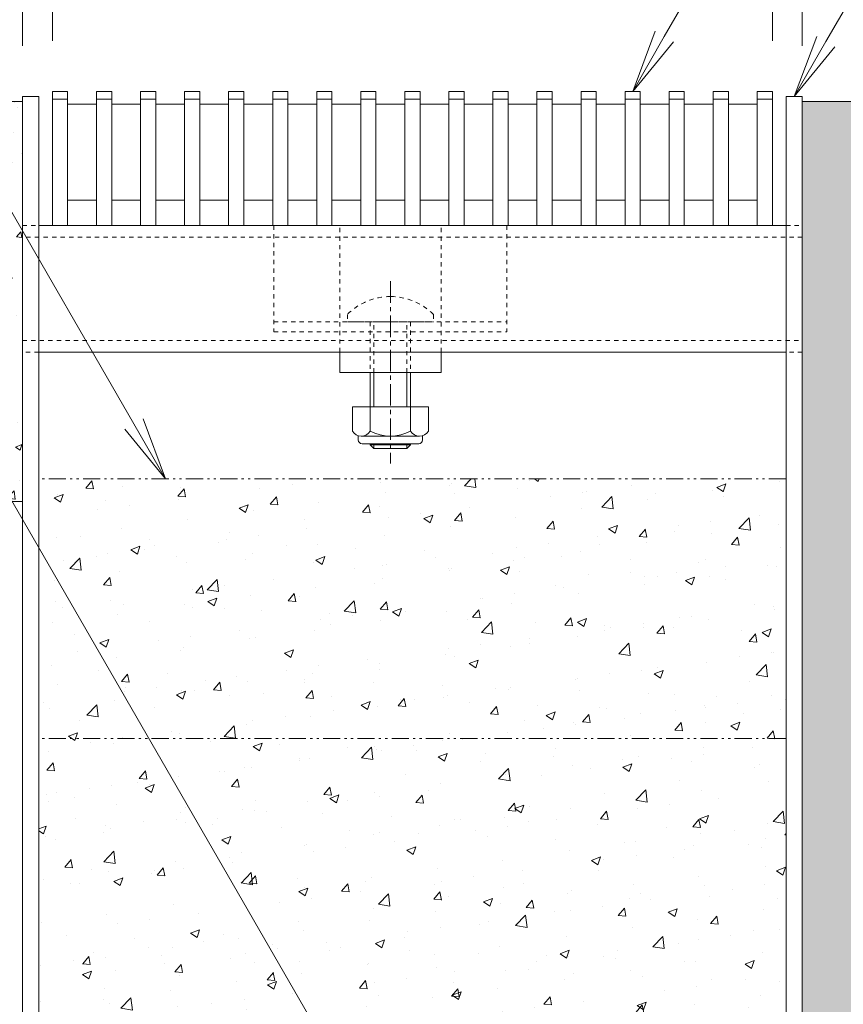
# Model space of a CAD drawing. Units: millimetres. Extents: x -1857 to 1309, y -1165 to 468.
# Drawn here: x 849 to 1012, y -805 to -610 of the extents above; entities that cross this region are included whole.
import ezdxf
from ezdxf import colors
from ezdxf.entities.mleader import LeaderData, LeaderLine
from ezdxf.math import Vec2, Vec3

# ---------------------------------------------------------------- set-up
doc = ezdxf.new("R2010")
doc.units = ezdxf.units.MM
for name, pattern in [('2点鎖線（断面）', [6.773333, 3.386667, -0.846667, 0.423333, -0.846667, 0.423333, -0.846667]), ('中心線（短）', [6.773333, 4.233333, -0.846667, 0.846667, -0.846667]), ('点線（標準）', [1.693333, 0.846667, -0.846667])]:
    doc.linetypes.add(name, pattern=pattern)
doc.layers.get('0').update_dxf_attribs({"lineweight": 9})
doc.layers.get('Defpoints').update_dxf_attribs({"lineweight": 9})
for name, color, linetype, lineweight in [('スライドスクリューロック', 7, 'Continuous', 9), ('スリット蓋', 3, 'Continuous', 9), ('ホルダー', 2, 'Continuous', 9), ('モルタル', 7, 'Continuous', 9), ('勾配調整モルタル', 7, 'Continuous', 9), ('寸法', 7, 'Continuous', 9), ('引出線', 7, 'Continuous', 9), ('枠', 7, 'Continuous', 9), ('舗装材', 2, 'Continuous', 9), ('角パイプ（蓋受け）', 7, 'Continuous', 9), ('躯体', 2, 'Continuous', 9)]:
    doc.layers.add(name, color=color, linetype=linetype, lineweight=lineweight)
doc.styles.add('(K)MSゴシック', font='MS Gothic.ttf')
doc.styles.add('文字_異尺度_H2.5', font='MS Gothic.ttf', dxfattribs={"height": 2.5})
doc.dimstyles.new('KAD-1', dxfattribs={"dimtxt": 3, "dimasz": 4, "dimexe": 1, "dimexo": 2, "dimgap": 1, "dimtad": 1, "dimdec": 1, "dimdsep": 46, "dimtxsty": '(K)MSゴシック', "dimblk": 'DOTSMALL', "dimcen": 0, "dimclrd": 7, "dimclre": 256, "dimclrt": 2, "dimadec": 1, "dimazin": 0, "dimtfac": 1, "dimtdec": 1, "dimtmove": 0, "dimatfit": 3, "dimldrblk": 'DOTSMALL', "dimfxl": 1, "dimtfill": 1, "dimlwd": 9, "dimlwe": -1, "dimarcsym": 0})

# ---------------------------------------------------------------- blocks, each defined once
blk = doc.blocks.new('_Open')
at = {"color": 0, "linetype": 'ByBlock', "lineweight": -2}
for p, q in [((-1, 0.167), (0, 0)), ((-1, -0.167), (0, 0)), ((0, 0), (-1, 0))]:
    blk.add_line(p, q, dxfattribs=at)
blk = doc.blocks.new('_DotSmall')
at = {"color": 0, "linetype": 'ByBlock', "const_width": 0.5}
blk.add_lwpolyline([(-0.0625, 0, 1), (0.0625, 0, 1)], format="xyb", close=True, dxfattribs=at)
blk = doc.blocks.new('*D29')
at = {"layer": 'Defpoints', "color": 0, "linetype": 'Continuous', "lineweight": 9, "transparency": 16777216}
for p in [(1003.42, -497.11), (849.42, -625.41), (1003.42, -625.41)]:
    blk.add_point(p, dxfattribs=at)
at = {"layer": '寸法', "transparency": 16777216}
for p, q in [((849.42, -615.41), (849.42, -492.11)), ((1003.42, -615.41), (1003.42, -492.11))]:
    blk.add_line(p, q, dxfattribs=at)
at = {"layer": '寸法', "color": 7, "lineweight": 9, "transparency": 16777216}
blk.add_line((849.42, -497.11), (1003.42, -497.11), dxfattribs=at)
at = {"layer": '寸法', "color": 7, "linetype": 'Continuous', "lineweight": 9, "transparency": 16777216, "xscale": 20, "yscale": 20, "zscale": 20, "rotation": 180}
blk.add_blockref('_DotSmall', (849.42, -497.11), dxfattribs=at)
at = {"layer": '寸法', "color": 7, "linetype": 'Continuous', "lineweight": 9, "transparency": 16777216, "xscale": 20, "yscale": 20, "zscale": 20}
blk.add_blockref('_DotSmall', (1003.42, -497.11), dxfattribs=at)
at = {"layer": '寸法', "color": 2, "linetype": 'Continuous', "lineweight": 9, "transparency": 16777216, "insert": (926.42, -484.61), "char_height": 15, "attachment_point": 5, "style": '(K)MSゴシック', "bg_fill": 3, "box_fill_scale": 1.1, "bg_fill_color": 256, "bg_fill_true_color": 13158600, "bg_fill_transparency": 0}
blk.add_mtext('154', dxfattribs=at)
blk = doc.blocks.new('*D30')
at = {"layer": 'Defpoints', "color": 0, "linetype": 'Continuous', "lineweight": 9, "transparency": 16777216}
for p in [(997.52, -530.24), (855.32, -624.41), (997.52, -624.41)]:
    blk.add_point(p, dxfattribs=at)
at = {"layer": '寸法', "transparency": 16777216}
for p, q in [((855.32, -614.41), (855.32, -525.24)), ((997.52, -614.41), (997.52, -525.24))]:
    blk.add_line(p, q, dxfattribs=at)
at = {"layer": '寸法', "color": 7, "lineweight": 9, "transparency": 16777216}
blk.add_line((855.32, -530.24), (997.52, -530.24), dxfattribs=at)
at = {"layer": '寸法', "color": 7, "linetype": 'Continuous', "lineweight": 9, "transparency": 16777216, "xscale": 20, "yscale": 20, "zscale": 20, "rotation": 180}
blk.add_blockref('_DotSmall', (855.32, -530.24), dxfattribs=at)
at = {"layer": '寸法', "color": 7, "linetype": 'Continuous', "lineweight": 9, "transparency": 16777216, "xscale": 20, "yscale": 20, "zscale": 20}
blk.add_blockref('_DotSmall', (997.52, -530.24), dxfattribs=at)
at = {"layer": '寸法', "color": 2, "linetype": 'Continuous', "lineweight": 9, "transparency": 16777216, "insert": (926.42, -517.74), "char_height": 15, "attachment_point": 5, "style": '(K)MSゴシック', "bg_fill": 3, "box_fill_scale": 1.1, "bg_fill_color": 256, "bg_fill_true_color": 13158600, "bg_fill_transparency": 0}
blk.add_mtext('142', dxfattribs=at)

msp = doc.modelspace()

# ---------------------------------------------------------------- hatches: boundary and pattern name
at = {"layer": 'モルタル', "linetype": 'Continuous', "lineweight": 9}
h = msp.add_hatch(dxfattribs=at)
h.set_pattern_fill('AR-CONC', scale=0.07)
h.paths.add_polyline_path([(849.42, -626.41), (844.42, -626.41), (844.42, -685.41), (734.42, -685.41), (734.42, -626.41), (729.42, -626.41), (729.42, -685.41), (619.42, -685.41), (619.42, -626.41), (614.42, -626.41), (614.42, -685.41), (570.42, -685.41), (570.42, -705.41), (849.42, -705.41)])
h = msp.add_hatch(dxfattribs=at)
h.set_pattern_fill('AR-CONC', scale=0.07)
h.paths.add_polyline_path([(1113.42, -725.41), (1013.42, -725.41), (1013.42, -626.41), (1003.42, -626.41), (1003.42, -868.21, -0.034849), (1003.35, -869.21), (1003.42, -869.21), (1003.42, -872.21), (1002.21, -872.21, -0.250492), (996.22, -875.41), (1008.42, -875.41), (1008.42, -885.41), (1013.42, -885.41), (1013.42, -830.03), (1013.37, -829.51), (1013.42, -829.25), (1013.42, -815.41), (1013.42, -735.41), (1113.42, -735.41)])
h.paths.add_polyline_path([(851.41, -872.21, -0.250492), (845.42, -875.41), (857.62, -875.41), (857.62, -885.41), (957.05, -885.41), (957.05, -872.21)])
h.paths.add_polyline_path([(973.42, -875.41), (973.42, -872.21), (967.05, -872.21), (967.05, -885.41), (973.42, -885.41)])
at = {"layer": '勾配調整モルタル', "linetype": 'Continuous', "lineweight": 9}
h = msp.add_hatch(dxfattribs=at)
h.set_pattern_fill('AR-CONC', scale=0.1)
h.set_pattern_definition([(50, (-93.074, -92.883), (18.21847, -1.59391), [1.905, -20.955]), (355, (-93.074, -92.883), (-3.52434, 19.10568), [1.524, -16.76406]), (100.4514, (-91.556, -93.016), (14.69412, 17.51178), [1.619, -17.80902]), (46.1842, (-93.074, -87.803), (27.1079, -4.20423), [2.8575, -31.4325]), (96.6356, (-90.815, -88.154), (23.7404, 24.7426), [2.4285, -26.71356]), (351.1842, (-93.074, -87.803), (23.7404, 24.7426), [2.286, -25.146]), (21, (-90.534, -89.073), (15.16144, -10.22652), [1.905, -20.955]), (326, (-90.534, -89.073), (6.1802, 18.4188), [1.524, -16.764]), (71.4514, (-89.27, -89.926), (21.34164, 8.19228), [1.619, -17.809]), (37.5, (-93.074, -92.8834), (0.30886, 8.455504), [0, -16.5608, 0, -17.018, 0, -16.8275]), (7.5, (-93.074, -92.883), (6.681966, 10.01806), [0, -9.7028, 0, -16.1798, 0, -6.4135]), (327.5, (-98.738, -92.8834), (13.55906, -0.572874), [0, -6.35, 0, -19.812, 0, -26.289]), (317.5, (-101.278, -92.883), (14.81292, 2.54265), [0, -8.255, 0, -13.1572, 0, -18.669])])
h.paths.add_polyline_path([(1000.22, -700.91), (852.62, -700.91), (852.62, -752.17), (1000.22, -752.17)])
edge = h.paths.add_edge_path()
edge.add_line((1000.22, -752.17), (852.62, -752.17))
edge.add_line((852.62, -752.17), (852.62, -868.21))
edge.add_arc((845.42, -868.21), 7.2, 352.0164, 360, ccw=False)
edge.add_line((852.55, -869.21), (957.05, -869.21))
edge.add_line((957.05, -869.21), (957.05, -863.05))
edge.add_line((957.05, -863.05), (958.05, -862.05))
edge.add_line((958.05, -862.05), (966.05, -862.05))
edge.add_line((966.05, -862.05), (967.05, -863.05))
edge.add_line((967.05, -863.05), (967.05, -869.21))
edge.add_line((967.05, -869.21), (1000.1, -869.21))
edge.add_arc((996.22, -868.21), 4, 345.5225, 360)
edge.add_line((1000.22, -868.21), (1000.22, -752.17))

# ---------------------------------------------------------------- linework, layer by layer
at = {"layer": 'スライドスクリューロック', "color": 7, "linetype": '点線（標準）', "lineweight": 9}
for p, q in [((912.07, -675.91), (912.07, -650.91)), ((932.07, -675.91), (932.07, -650.91)), ((912.07, -675.91), (932.07, -675.91))]:
    msp.add_line(p, q, dxfattribs=at)
at = {"layer": 'スライドスクリューロック', "color": 7, "linetype": '中心線（短）', "lineweight": 9}
msp.add_line((922.07, -661.91), (922.07, -697.91), dxfattribs=at)
at = {"layer": 'スライドスクリューロック', "color": 6, "linetype": '点線（標準）', "lineweight": 9}
for p, q in [((913.57, -668.44), (913.57, -669.91)), ((930.57, -668.44), (930.57, -669.91)), ((913.57, -669.91), (930.57, -669.91)), ((918.07, -669.91), (918.07, -679.91)), ((918.82, -679.91), (918.82, -669.91)), ((925.32, -679.91), (925.32, -669.91)), ((926.07, -669.91), (926.07, -679.91))]:
    msp.add_line(p, q, dxfattribs=at)
at = {"layer": 'スライドスクリューロック', "color": 7, "linetype": 'Continuous', "lineweight": 9}
for p, q in [((912.07, -679.91), (912.07, -675.91)), ((932.07, -679.91), (932.07, -675.91)), ((932.07, -679.91), (912.07, -679.91))]:
    msp.add_line(p, q, dxfattribs=at)
at = {"layer": 'スライドスクリューロック', "color": 6, "linetype": 'Continuous', "lineweight": 9}
for p, q in [((918.07, -679.91), (918.07, -686.68)), ((918.82, -679.91), (918.82, -686.68)), ((925.32, -686.68), (925.32, -679.91)), ((926.07, -686.68), (926.07, -679.91)), ((918.07, -693.98), (918.07, -694.21)), ((918.82, -693.98), (918.82, -694.91)), ((925.32, -694.91), (925.32, -693.98)), ((926.07, -694.21), (926.07, -693.98)), ((918.82, -694.91), (918.07, -694.21)), ((918.07, -694.21), (926.07, -694.21)), ((918.82, -694.91), (925.32, -694.91)), ((925.32, -694.91), (926.07, -694.21))]:
    msp.add_line(p, q, dxfattribs=at)
at = {"layer": 'スライドスクリューロック', "color": 2, "linetype": 'Continuous', "lineweight": 9}
for p, q in [((914.57, -686.68), (914.57, -691.48)), ((914.57, -686.68), (929.57, -686.68)), ((918.07, -686.68), (918.07, -691.48)), ((926.07, -686.68), (926.07, -691.48)), ((929.57, -686.68), (929.57, -691.48)), ((915.72, -693.23), (915.72, -692.39)), ((916.32, -692.48), (927.82, -692.48)), ((927.67, -693.98), (916.47, -693.98)), ((928.42, -693.23), (928.42, -692.39))]:
    msp.add_line(p, q, dxfattribs=at)
at = {"layer": 'スライドスクリューロック', "color": 6, "linetype": '点線（標準）', "lineweight": 9}
for start, end in [(90, 135.0995), (44.9005, 90)]:
    msp.add_arc((922.07, -676.91), 12, start, end, dxfattribs=at)
at = {"layer": 'スライドスクリューロック', "color": 2, "linetype": 'Continuous', "lineweight": 9}
for centre, radius, start, end in [((916.32, -690.45), 2.03, 210.5149, 329.4855), ((922.07, -683.98), 8.5, 241.9285, 298.0713), ((927.82, -690.45), 2.03, 210.518, 329.482), ((916.47, -693.23), 0.75, 180, 270), ((927.67, -693.23), 0.75, 270, 0)]:
    msp.add_arc(centre, radius, start, end, dxfattribs=at)
at = {"layer": 'スリット蓋', "color": 3, "linetype": 'Continuous', "lineweight": 9}
for p, q in [((855.32, -650.91), (855.32, -624.41)), ((855.32, -624.41), (858.32, -624.41)), ((855.32, -625.91), (858.32, -625.91)), ((858.32, -650.91), (858.32, -624.41)), ((864.02, -650.91), (864.02, -624.41)), ((864.02, -624.41), (867.02, -624.41)), ((864.02, -625.91), (867.02, -625.91)), ((867.02, -650.91), (867.02, -624.41)), ((872.72, -650.91), (872.72, -624.41)), ((872.72, -624.41), (875.72, -624.41)), ((872.72, -625.91), (875.72, -625.91)), ((875.72, -650.91), (875.72, -624.41)), ((881.42, -650.91), (881.42, -624.41)), ((881.42, -624.41), (884.42, -624.41)), ((881.42, -625.91), (884.42, -625.91)), ((884.42, -650.91), (884.42, -624.41)), ((890.12, -650.91), (890.12, -624.41)), ((890.12, -624.41), (893.12, -624.41)), ((890.12, -625.91), (893.12, -625.91)), ((893.12, -650.91), (893.12, -624.41)), ((898.82, -650.91), (898.82, -624.41)), ((898.82, -624.41), (901.82, -624.41)), ((898.82, -625.91), (901.82, -625.91)), ((901.82, -650.91), (901.82, -624.41)), ((907.52, -650.91), (907.52, -624.41)), ((907.52, -624.41), (910.52, -624.41)), ((907.52, -625.91), (910.52, -625.91)), ((910.52, -650.91), (910.52, -624.41)), ((916.22, -650.91), (916.22, -624.41)), ((916.22, -624.41), (919.22, -624.41)), ((916.22, -625.91), (919.22, -625.91)), ((919.22, -650.91), (919.22, -624.41)), ((924.92, -650.91), (924.92, -624.41)), ((924.92, -624.41), (927.92, -624.41)), ((924.92, -625.91), (927.92, -625.91)), ((927.92, -650.91), (927.92, -624.41)), ((933.62, -650.91), (933.62, -624.41)), ((933.62, -624.41), (936.62, -624.41)), ((933.62, -625.91), (936.62, -625.91)), ((936.62, -650.91), (936.62, -624.41)), ((942.32, -650.91), (942.32, -624.41)), ((942.32, -624.41), (945.32, -624.41)), ((942.32, -625.91), (945.32, -625.91)), ((945.32, -650.91), (945.32, -624.41)), ((951.02, -650.91), (951.02, -624.41)), ((951.02, -624.41), (954.02, -624.41)), ((951.02, -625.91), (954.02, -625.91)), ((954.02, -650.91), (954.02, -624.41)), ((959.72, -650.91), (959.72, -624.41)), ((959.72, -624.41), (962.72, -624.41)), ((959.72, -625.91), (962.72, -625.91)), ((962.72, -650.91), (962.72, -624.41)), ((968.42, -650.91), (968.42, -624.41)), ((968.42, -624.41), (971.42, -624.41)), ((968.42, -625.91), (971.42, -625.91)), ((971.42, -650.91), (971.42, -624.41)), ((977.12, -650.91), (977.12, -624.41)), ((977.12, -624.41), (980.12, -624.41)), ((977.12, -625.91), (980.12, -625.91)), ((980.12, -650.91), (980.12, -624.41)), ((985.82, -650.91), (985.82, -624.41)), ((985.82, -624.41), (988.82, -624.41)), ((985.82, -625.91), (988.82, -625.91)), ((988.82, -650.91), (988.82, -624.41)), ((994.52, -650.91), (994.52, -624.41)), ((994.52, -624.41), (997.52, -624.41)), ((994.52, -625.91), (997.52, -625.91)), ((997.52, -650.91), (997.52, -624.41)), ((858.32, -626.91), (864.02, -626.91)), ((867.02, -626.91), (872.72, -626.91)), ((875.72, -626.91), (881.42, -626.91)), ((884.42, -626.91), (890.12, -626.91)), ((893.12, -626.91), (898.82, -626.91)), ((901.82, -626.91), (907.52, -626.91)), ((910.52, -626.91), (916.22, -626.91)), ((919.22, -626.91), (924.92, -626.91)), ((927.92, -626.91), (933.62, -626.91)), ((936.62, -626.91), (942.32, -626.91)), ((945.32, -626.91), (951.02, -626.91)), ((954.02, -626.91), (959.72, -626.91)), ((962.72, -626.91), (968.42, -626.91)), ((971.42, -626.91), (977.12, -626.91)), ((980.12, -626.91), (985.82, -626.91)), ((988.82, -626.91), (994.52, -626.91)), ((858.32, -645.91), (864.02, -645.91)), ((867.02, -645.91), (872.72, -645.91)), ((875.72, -645.91), (881.42, -645.91)), ((884.42, -645.91), (890.12, -645.91)), ((893.12, -645.91), (898.82, -645.91)), ((901.82, -645.91), (907.52, -645.91)), ((910.52, -645.91), (916.22, -645.91)), ((919.22, -645.91), (924.92, -645.91)), ((927.92, -645.91), (933.62, -645.91)), ((936.62, -645.91), (942.32, -645.91)), ((945.32, -645.91), (951.02, -645.91)), ((954.02, -645.91), (959.72, -645.91)), ((962.72, -645.91), (968.42, -645.91)), ((971.42, -645.91), (977.12, -645.91)), ((980.12, -645.91), (985.82, -645.91)), ((988.82, -645.91), (994.52, -645.91)), ((855.32, -650.91), (858.32, -650.91)), ((864.02, -650.91), (867.02, -650.91)), ((872.72, -650.91), (875.72, -650.91)), ((881.42, -650.91), (884.42, -650.91)), ((890.12, -650.91), (893.12, -650.91)), ((898.82, -650.91), (901.82, -650.91)), ((907.52, -650.91), (910.52, -650.91)), ((916.22, -650.91), (919.22, -650.91)), ((924.92, -650.91), (927.92, -650.91)), ((933.62, -650.91), (936.62, -650.91)), ((942.32, -650.91), (945.32, -650.91)), ((951.02, -650.91), (954.02, -650.91)), ((959.72, -650.91), (962.72, -650.91)), ((968.42, -650.91), (971.42, -650.91)), ((977.12, -650.91), (980.12, -650.91)), ((985.82, -650.91), (988.82, -650.91)), ((997.52, -650.91), (994.52, -650.91))]:
    msp.add_line(p, q, dxfattribs=at)
at = {"layer": 'ホルダー', "color": 2, "linetype": '点線（標準）', "lineweight": 9}
for p, q in [((899.07, -650.91), (899.07, -671.91)), ((899.07, -650.91), (945.07, -650.91)), ((945.07, -650.91), (945.07, -671.91)), ((899.07, -669.91), (945.07, -669.91)), ((899.07, -671.91), (945.07, -671.91))]:
    msp.add_line(p, q, dxfattribs=at)
at = {"layer": '勾配調整モルタル', "color": 7, "linetype": '2点鎖線（断面）', "lineweight": 9}
for p, q in [((1000.22, -700.91), (852.62, -700.91)), ((1000.22, -752.17), (852.62, -752.17))]:
    msp.add_line(p, q, dxfattribs=at)
at = {"layer": '枠', "color": 7, "linetype": 'Continuous', "lineweight": 9}
for p, q in [((849.42, -625.41), (852.62, -625.41)), ((849.42, -868.21), (849.42, -625.41)), ((852.62, -625.41), (852.62, -868.21)), ((1000.22, -625.41), (1003.42, -625.41)), ((1000.22, -868.21), (1000.22, -625.41)), ((1003.42, -625.41), (1003.42, -868.21))]:
    msp.add_line(p, q, dxfattribs=at)
at = {"layer": '舗装材', "color": 2, "linetype": 'Continuous', "lineweight": 9}
msp.add_line((844.42, -626.41), (849.42, -626.41), dxfattribs=at)
at = {"layer": '角パイプ（蓋受け）', "color": 7, "linetype": '点線（標準）', "lineweight": 9}
for p, q in [((849.42, -650.91), (852.62, -650.91)), ((1000.22, -650.91), (1003.42, -650.91)), ((1003.42, -653.21), (849.42, -653.21)), ((849.42, -673.61), (1003.42, -673.61)), ((852.62, -675.91), (849.42, -675.91)), ((1003.42, -675.91), (1000.22, -675.91))]:
    msp.add_line(p, q, dxfattribs=at)
at = {"layer": '角パイプ（蓋受け）', "color": 7, "linetype": 'Continuous', "lineweight": 9}
for p, q in [((849.42, -650.91), (849.42, -675.91)), ((852.62, -650.91), (1000.22, -650.91)), ((1003.42, -650.91), (1003.42, -675.91)), ((1000.22, -675.91), (852.62, -675.91))]:
    msp.add_line(p, q, dxfattribs=at)
at = {"layer": '躯体', "color": 2, "linetype": 'Continuous', "lineweight": 9}
for p, q in [((1013.42, -626.41), (1003.42, -626.41)), ((570.42, -705.41), (849.42, -705.41))]:
    msp.add_line(p, q, dxfattribs=at)

# ---------------------------------------------------------------- leaders
at = {"layer": '引出線', "linetype": 'Continuous', "lineweight": 9}
ml = msp.add_multileader_mtext('Standard', dxfattribs=at)
ml.set_content('{\\C2;スリット蓋：VSXB-1525 P=9}', color=7, style='文字_異尺度_H2.5')
ml.set_leader_properties(linetype='Continuous', lineweight=5)
ml.set_arrow_properties(name='OPEN')
ml.build(insert=Vec2(0, 0))
ml.multileader.update_dxf_attribs({"has_dogleg": 0, "text_left_attachment_type": 5, "text_right_attachment_type": 5, "arrow_head_size": 12.5, "scale": 5})
ctx = ml.context
ctx.base_point, ctx.scale, ctx.char_height, ctx.arrow_head_size, ctx.landing_gap_size, ctx.plane_origin = Vec3(1081.19, -431.69), 5, 12.5, 12.5, 5, Vec3(969.92, -624.41)
ctx.left_attachment, ctx.right_attachment = 5, 5
notes = []
notes.append((ctx, [(0, (1, 1, 0), (1041.19, -431.69), (1, 0), 40, [(0, [(969.92, -624.41)], 0, [])])]))
ctx.mtext.insert, ctx.mtext.flow_direction = Vec3(1086.19, -416.12), 5
ml = msp.add_multileader_mtext('Standard', dxfattribs=at)
ml.set_content('{\\C2;勾配調整モルタル}', color=7, style='文字_異尺度_H2.5')
ml.set_leader_properties(linetype='Continuous', lineweight=5)
ml.set_arrow_properties(name='OPEN')
ml.build(insert=Vec2(0, 0))
ml.multileader.update_dxf_attribs({"has_dogleg": 0, "text_left_attachment_type": 5, "text_right_attachment_type": 5, "arrow_head_size": 12.5, "scale": 5})
ctx = ml.context
ctx.base_point, ctx.scale, ctx.char_height, ctx.arrow_head_size, ctx.landing_gap_size, ctx.plane_origin = Vec3(593.92, -448.88), 5, 12.5, 12.5, 5, Vec3(877.67, -700.91)
ctx.left_attachment, ctx.right_attachment = 5, 5
notes.append((ctx, [(0, (1, 1, 0), (772.16, -448.88), (-1, 0), 40, [(0, [(877.67, -700.91)], 0, [])])]))
ctx.mtext.insert, ctx.mtext.flow_direction = Vec3(598.92, -433.18), 5
ml = msp.add_multileader_mtext('Standard', dxfattribs=at)
ml.set_content('{\\C2;枠：SKFT-R5-1525 H=250}', color=7, style='文字_異尺度_H2.5')
ml.set_leader_properties(linetype='Continuous', lineweight=5)
ml.set_arrow_properties(name='OPEN')
ml.build(insert=Vec2(0, 0))
ml.multileader.update_dxf_attribs({"has_dogleg": 0, "text_left_attachment_type": 5, "text_right_attachment_type": 5, "arrow_head_size": 12.5, "scale": 5})
ctx = ml.context
ctx.base_point, ctx.scale, ctx.char_height, ctx.arrow_head_size, ctx.landing_gap_size, ctx.plane_origin = Vec3(1069.83, -507.62), 5, 12.5, 12.5, 5, Vec3(1001.82, -625.41)
ctx.left_attachment, ctx.right_attachment = 5, 5
notes.append((ctx, [(0, (1, 1, 0), (1029.83, -507.62), (1, 0), 40, [(0, [(1001.82, -625.41)], 0, [])])]))
ctx.mtext.insert, ctx.mtext.flow_direction = Vec3(1074.83, -491.98), 5
for ctx, leaders in notes:
    for number, flags, end, landing, length, lines in leaders:
        leader = LeaderData()
        leader.index, (leader.has_last_leader_line, leader.has_dogleg_vector, leader.attachment_direction) = number, flags
        leader.last_leader_point, leader.dogleg_vector, leader.dogleg_length = Vec3(end), Vec3(landing), length
        for number, points, colour, breaks in lines:
            line = LeaderLine()
            line.index, line.vertices, line.color, line.breaks = number, Vec3.list(points), colors.encode_raw_color(colour), breaks
            leader.lines.append(line)
        ctx.leaders.append(leader)

# ---------------------------------------------------------------- next in the draw order: dimensions: what is measured, and where the dimension line sits
at = {"layer": '寸法', "linetype": 'Continuous', "lineweight": 9}
dim = msp.add_linear_dim(base=(1003.42, -497.11), p1=(849.42, -625.41), p2=(1003.42, -625.41), dimstyle='KAD-1', dxfattribs=at)
dim.commit()
dim.dimension.update_dxf_attribs({"geometry": '*D29', "text_midpoint": (926.42, -484.61)})

# ---------------------------------------------------------------- next in the draw order: dimensions: what is measured, and where the dimension line sits
dim = msp.add_linear_dim(base=(997.52, -530.24), p1=(855.32, -624.41), p2=(997.52, -624.41), text='142', dimstyle='KAD-1', dxfattribs=at)
dim.commit()
dim.dimension.update_dxf_attribs({"geometry": '*D30', "text_midpoint": (926.42, -517.74)})

# ---------------------------------------------------------------- next in the draw order: leaders
at = {"layer": '引出線', "linetype": 'Continuous', "lineweight": 9}
ml = msp.add_multileader_mtext('Standard', dxfattribs=at)
ml.set_content('{\\C2;均しモルタル}', color=7, style='文字_異尺度_H2.5')
ml.set_leader_properties(linetype='Continuous', lineweight=5)
ml.set_arrow_properties(name='DOTSMALL')
ml.build(insert=Vec2(0, 0))
ml.multileader.update_dxf_attribs({"has_dogleg": 0, "text_left_attachment_type": 5, "text_right_attachment_type": 5, "arrow_head_size": 12.5, "scale": 5})
ctx = ml.context
ctx.base_point, ctx.scale, ctx.char_height, ctx.arrow_head_size, ctx.landing_gap_size, ctx.plane_origin = Vec3(630.2, -512.11), 5, 12.5, 12.5, 5, Vec3(823, -668.78)
ctx.left_attachment, ctx.right_attachment = 5, 5
notes = []
notes.append((ctx, [(0, (1, 1, 0), (775.75, -512.11), (-1, 0), 40, [(0, [(947.58, -879.01)], 0, [])])]))
ctx.mtext.insert, ctx.mtext.flow_direction = Vec3(635.2, -496.67), 5
for ctx, leaders in notes:
    for number, flags, end, landing, length, lines in leaders:
        leader = LeaderData()
        leader.index, (leader.has_last_leader_line, leader.has_dogleg_vector, leader.attachment_direction) = number, flags
        leader.last_leader_point, leader.dogleg_vector, leader.dogleg_length = Vec3(end), Vec3(landing), length
        for number, points, colour, breaks in lines:
            line = LeaderLine()
            line.index, line.vertices, line.color, line.breaks = number, Vec3.list(points), colors.encode_raw_color(colour), breaks
            leader.lines.append(line)
        ctx.leaders.append(leader)

doc.saveas('drawing.dxf')
